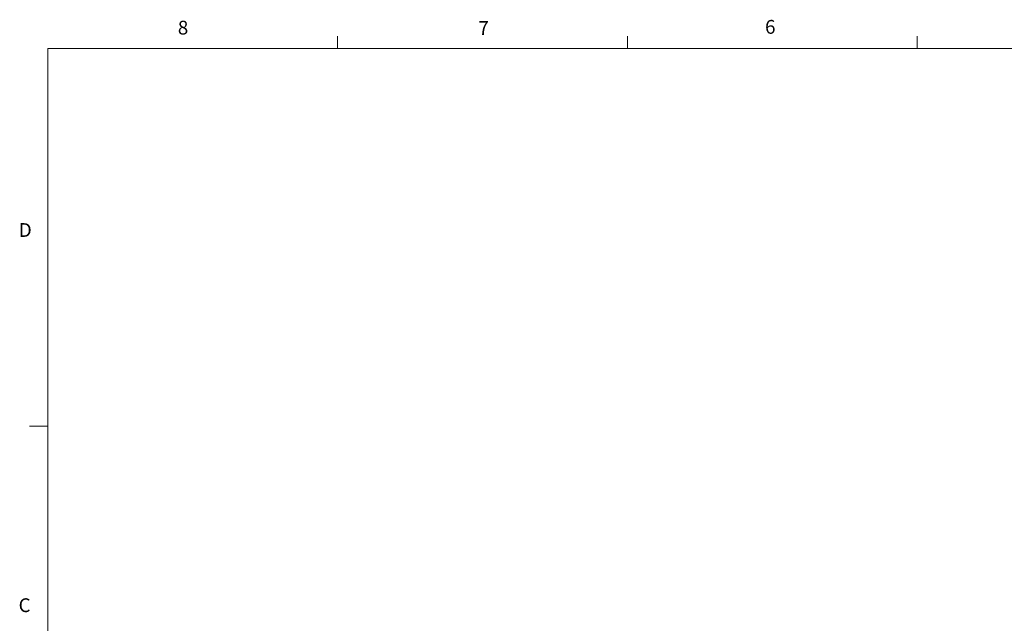
# Model space of a CAD drawing. Units: inches. Extents: x 0.4 to 16.6, y 0.2 to 10.8.
# Drawn here: x 0.4 to 7.1, y 6.7 to 10.8 of the extents above; entities that cross this region are included whole.
import ezdxf

# ---------------------------------------------------------------- set-up
doc = ezdxf.new("R2010")
doc.units = ezdxf.units.IN
doc.header["$MEASUREMENT"] = 0
doc.styles.add('SLDTEXTSTYLE0', font='TXT', dxfattribs={"width": 0.75})

msp = doc.modelspace()

# ---------------------------------------------------------------- linework, layer by layer
at = {"color": 7, "linetype": 'Continuous', "lineweight": 0}
for p, q in [((2.5948, 10.6421), (2.5948, 10.7269)), ((4.5635, 10.6421), (4.5635, 10.7269)), ((6.5323, 10.6421), (6.5323, 10.7269)), ((0.6263, 10.6421), (16.3763, 10.6421)), ((0.6263, 10.6421), (0.6263, 0.3921)), ((0.6263, 8.0796), (0.5013, 8.0796))]:
    msp.add_line(p, q, dxfattribs=at)

# ---------------------------------------------------------------- texts
at = {"color": 7, "linetype": 'Continuous', "lineweight": 0, "char_height": 0.0937, "attachment_point": 1, "style": 'SLDTEXTSTYLE0'}
for s, insert in [('6', (5.4987, 10.8367)), ('8', (1.5091, 10.8315)), ('7', (3.551, 10.8287)), ('D', (0.4286, 9.4575)), ('C', (0.4273, 6.9103))]:
    msp.add_mtext(s, dxfattribs=dict(at, insert=insert))

doc.saveas('drawing.dxf')
